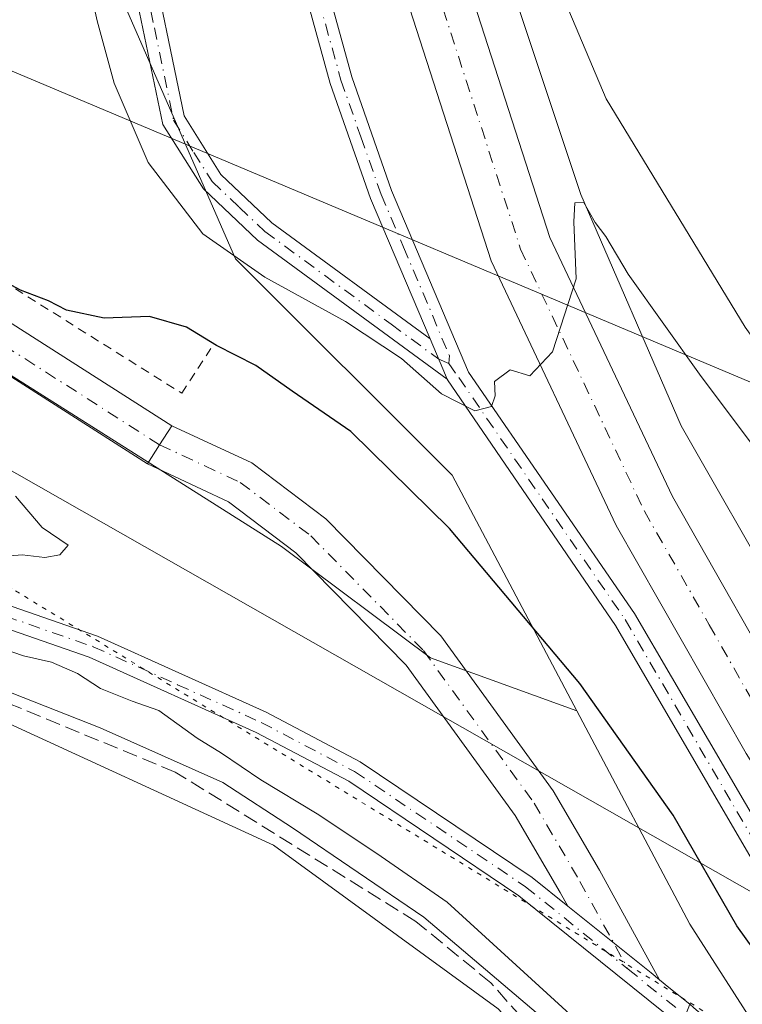
# Model space of a CAD drawing. Units: metres. Extents: x 587507 to 590996, y 4685046 to 4687385.
# Drawn here: x 589789 to 589869, y 4686138 to 4686247 of the extents above; entities that cross this region are included whole.
import ezdxf

# ---------------------------------------------------------------- set-up
doc = ezdxf.new("R2010")
doc.units = ezdxf.units.M
doc.header["$MEASUREMENT"] = 0
for name, pattern in [('DGN Style 2', [1.6480167562047852, 0.988810053722871, -0.6592067024819142]), ('DGN Style 3', [2.307223458686699, 1.648016756204785, -0.6592067024819142]), ('DGN Style 4', [2.6384748266838614, 1.318413404963828, -0.6592067024819142, 0.001648016756204785, -0.6592067024819142]), ('DGN Style 5', [1.1536117293433497, 0.4944050268614355, -0.6592067024819142])]:
    doc.linetypes.add(name, pattern=pattern)
for name, color, linetype, lineweight in [('Alambrada', 7, 'DGN Style 2', 0), ('Camino Cxs', 7, 'Continuous', 0), ('Camino eje', 30, 'DGN Style 4', 13), ('Carretera de calzada única Cxs', 7, 'Continuous', 13), ('Carretera de calzada única eje', 7, 'DGN Style 4', 0), ('Corriente artificial lineal', 4, 'DGN Style 3', 13), ('Cultivos herbáceos CxS', 92, 'Continuous', 0), ('Cultivos leñosos CxS', 92, 'Continuous', 0), ('Curva de nivel maestra', 30, 'Continuous', 30), ('Curva de nivel normal', 30, 'Continuous', 0), ('Núcleo urbano CxS', 7, 'Continuous', 0), ('Pastizal CxS', 92, 'Continuous', 0), ('Pista no pavimentada Cxs', 111, 'Continuous', 0), ('Pista no pavimentada eje', 91, 'DGN Style 4', 0), ('Pista pavimentada Cxs', 135, 'Continuous', 0), ('Pista pavimentada eje', 135, 'DGN Style 4', 0), ('Suelo desnudo CxS', 253, 'Continuous', 0), ('Tendido', 6, 'Continuous', 0), ('Vía pecuaria CxS', 92, 'Continuous', 13), ('Vía pecuaria eje', 92, 'DGN Style 5', 0)]:
    doc.layers.add(name, color=color, linetype=linetype, lineweight=lineweight)

# ---------------------------------------------------------------- blocks, each defined once
blk = doc.blocks.new('*U15')
at = {"layer": 'Cultivos herbáceos CxS', "color": 92, "linetype": 'Continuous', "lineweight": 0}
blk.add_polyline3d([(589651.9820999998, 4686244.534499999, 292.1024000000034), (589697.5877, 4686225.165899999, 293.5812000000006), (589717.4128999999, 4686209.486300001, 293.1489000000001), (589750.0380999995, 4686182.5001, 292.9033999999957), (589760.8579000002, 4686179.434699999, 293.243100000007), (589784.4319000002, 4686170.144099999, 293.0779999999941), (589816.9464999996, 4686155.2271, 292.8068999999959), (589841.8722999999, 4686137.0579, 292.8413), (589860.4685000004, 4686116.9189, 294.5228000000061), (589881.0279000001, 4686090.446699999, 293.3911999999983), (589896.2918999996, 4686087.424699999, 293.411500000002), (589911.3085000003, 4686082.765500001, 292.0249999999942), (589930.6205000002, 4686067.7371, 292.1128999999929), (589945.4232000001, 4686062.1647, 292.6543999999994), (589950.9675000003, 4686066.784700001, 295.8677000000025), (590026.1438999996, 4686023.538899999, 295.860400000005), (590025.1281000003, 4686022.309900001, 295.7280000000028), (590039.9722999996, 4686014.994899999, 295.7134999999981), (590102.3596999999, 4685977.2213, 295.479800000001)], dxfattribs=at)

msp = doc.modelspace()

# ---------------------------------------------------------------- linework, layer by layer
at = {"layer": 'Alambrada', "color": 7, "linetype": 'DGN Style 2', "lineweight": 0}
msp.add_polyline3d([(589771.4001000002, 4686313.090100001, 308.9513000000007), (589736.5201000003, 4686271.640100001, 303.1560999999929), (589735.5701000001, 4686269.5001, 302.9110999999975), (589734.8601000002, 4686267.270099999, 302.7118000000046), (589734.3901000004, 4686264.9801, 302.5926000000036), (589734.1700999998, 4686262.6501, 302.5197000000044), (589734.2100999998, 4686260.3101, 302.382700000002), (589734.4901000002, 4686257.9901, 302.2740000000049), (589735.0201000003, 4686255.710100001, 302.1156999999948), (589735.7901, 4686253.5001, 301.9866000000038), (589736.8000999996, 4686251.390100001, 301.8843000000052), (589738.0301000001, 4686249.4001, 301.773000000001), (589739.4600999998, 4686247.550100001, 301.6316999999981), (589806.7701000003, 4686205.3301, 299.7439000000013), (589810.0601000004, 4686210.380100001, 301.0960000000051)], dxfattribs=at)
at = {"layer": 'Camino Cxs', "color": 7, "linetype": 'Continuous', "lineweight": 0, "extrusion": (0.9268987038390796, 0.3744314905355966, 0.0256875790359066), "elevation": 2301389.713362444, "flags": 128}
msp.add_lwpolyline([(4124151.580732104, -58827.36322549515), (4124147.956697662, -58829.71440133685), (4124146.721706789, -58830.11863472591)], dxfattribs=at)
at = {"layer": 'Camino Cxs', "color": 7, "linetype": 'Continuous', "lineweight": 0}
msp.add_polyline3d([(589808.5401, 4686304.390100001, 309.9291999999987), (589803.9301000005, 4686298.090100001, 308.8016000000061), (589801.7801000001, 4686292.540100001, 309.9863000000041), (589801.0100999996, 4686283.2401, 309.2773000000016), (589802.9301000005, 4686255.9301, 307.116200000004), (589807.0401, 4686236.0801, 307.6416000000027), (589811.1201, 4686229.590100001, 306.2220999999991), (589816.7801000001, 4686224.2401, 306.4122999999963), (589834.3201000001, 4686211.360099999, 309.1787999999942), (589835.7335000001, 4686208.022500001, 306.8283999999985), (589836.2056999998, 4686206.881300001, 306.4242999999988), (589815.1801000005, 4686222.3201, 306.0399000000034), (589809.1700999998, 4686227.9901, 306.1016999999993), (589804.6901000004, 4686235.130100001, 306.8821000000025), (589800.4401000004, 4686255.5801, 306.8831000000064), (589798.5000999998, 4686283.2601, 308.5184000000008), (589799.3201000001, 4686293.110099999, 308.8237999999984), (589801.7100999998, 4686299.300100001, 308.7142000000022), (589807.8104999998, 4686307.6205, 309.6784999999945), (589808.2166999998, 4686306.139699999, 309.8193000000028)], close=True, dxfattribs=at)
for points in [[(589808.5401, 4686304.390100001, 309.9291999999987), (589803.9301000005, 4686298.090100001, 308.8016000000061), (589801.7801000001, 4686292.540100001, 309.9863000000041), (589801.0100999996, 4686283.2401, 309.2773000000016), (589802.9301000005, 4686255.9301, 307.116200000004), (589807.0401, 4686236.0801, 307.6416000000027), (589811.1201, 4686229.590100001, 306.2220999999991), (589816.7801000001, 4686224.2401, 306.4122999999963), (589834.3201000001, 4686211.360099999, 309.1787999999942)], [(589836.2056999998, 4686206.881300001, 306.4242999999988), (589815.1801000005, 4686222.3201, 306.0399000000034), (589809.1700999998, 4686227.9901, 306.1016999999993), (589804.6901000004, 4686235.130100001, 306.8821000000025), (589800.4401000004, 4686255.5801, 306.8831000000064), (589798.5000999998, 4686283.2601, 308.5184000000008), (589799.3201000001, 4686293.110099999, 308.8237999999984), (589801.7100999998, 4686299.300100001, 308.7142000000022), (589803.4160000002, 4686301.626800001, 308.9765999999945)]]:
    msp.add_polyline3d(points, dxfattribs=at)
at = {"layer": 'Camino eje', "color": 30, "linetype": 'DGN Style 4', "lineweight": 13}
msp.add_polyline3d([(589809.3444999997, 4686307.7161, 310.4747000000062), (589808.2166999998, 4686306.139699999, 309.8193000000028), (589807.7089000001, 4686305.367500001, 309.522299999997), (589804.5488999998, 4686301.057499999, 309.0114999999932), (589802.8201000001, 4686298.6951, 308.7747999999993), (589801.7451, 4686295.920100001, 309.0362000000023), (589800.5500999996, 4686292.825099999, 309.3819999999978), (589800.1401000004, 4686287.9001, 310.5923999999941), (589799.7550999997, 4686283.2501, 308.8996000000043), (589800.7251000004, 4686269.4101, 307.8221999999951), (589801.6851000004, 4686255.755100001, 306.9412000000011), (589803.7401000002, 4686245.8301, 307.9079000000056), (589805.8651000002, 4686235.6051, 307.2284000000073), (589808.1051000003, 4686232.0351, 306.2839999999997), (589810.1451000003, 4686228.790100001, 306.1506999999983), (589813.1501000002, 4686225.9551, 306.0752000000066), (589815.9801000003, 4686223.280099999, 306.2201999999961), (589822.6152999997, 4686218.4045, 306.1796000000031), (589830.0125000002, 4686212.9725, 309.4342999999935), (589835.2751000002, 4686209.1051, 307.426999999996), (589836.3800999997, 4686208.630100001, 307.248900000006)], dxfattribs=at)
at = {"layer": 'Carretera de calzada única Cxs', "color": 7, "linetype": 'Continuous', "lineweight": 13, "extrusion": (0.01351162774593107, -0.008626077136702123, 0.9998715050989738), "elevation": -32155.03817154278, "flags": 128}
msp.add_lwpolyline([(589673.8270927, 4686145.903903517), (589747.7729451889, 4686098.701547339)], dxfattribs=at)
at = {"layer": 'Carretera de calzada única Cxs', "color": 7, "linetype": 'Continuous', "lineweight": 13, "extrusion": (-0.8443453318513428, 0.5255287514718868, 0.1044054211104272), "elevation": 1964765.333277105, "flags": 128}
msp.add_lwpolyline([(-4290173.986009677, -205958.8088825923), (-4290176.485429788, -205958.722410004), (-4290178.985237448, -205958.4487142072)], dxfattribs=at)
at = {"layer": 'Carretera de calzada única Cxs', "color": 7, "linetype": 'Continuous', "lineweight": 13}
for points in [[(589921.0050999997, 4686102.620100001, 298.9174000000057), (589912.9901000002, 4686109.790100001, 299.2835999999952), (589899.9901000002, 4686123.200099999, 300.0261000000028), (589879.9501, 4686148.550100001, 301.5540000000037), (589869.3701, 4686165.390100001, 302.5608999999968), (589854.9700999996, 4686190.6501, 304.4737000000023), (589841.0900999998, 4686220.030099999, 306.3515000000043), (589829.0401, 4686257.390100001, 308.8365000000049), (589825.3400999998, 4686272.8301, 308.6198000000004), (589821.2701000003, 4686296.3101, 309.4067000000068), (589818.7600999996, 4686322.4301, 309.9470000000001), (589818.1501000002, 4686345.050100001, 310.6505999999936), (589819.7200999996, 4686372.960100001, 311.5337), (589823.0701000001, 4686407.340100001, 312.2119999999995), (589827.7200999996, 4686458.2601, 312.9704999999958), (589829.2600999996, 4686491.920100001, 313.2700000000041), (589829.1601, 4686501.7401, 313.3252999999968), (589827.3101000004, 4686525.5101, 313.4171000000061), (589823.3000999996, 4686552.940099999, 313.5142000000051), (589821.6209000006, 4686560.146500001, 313.4657000000007)], [(590092.5301000001, 4685988.470100001, 295.7658999999985), (589968.0800999999, 4686064.530099999, 297.2626000000019), (589940.0800999999, 4686085.5601, 298.0849000000017), (589924.1754000001, 4686099.7904, 298.7911000000022), (589922.6043999996, 4686101.196699999, 298.8571999999986), (589921.0050999997, 4686102.620100001, 298.9174000000057), (589912.9901000002, 4686109.790100001, 299.2835999999952), (589899.9901000002, 4686123.200099999, 300.0261000000028), (589879.9501, 4686148.550100001, 301.5540000000037), (589869.3701, 4686165.390100001, 302.5608999999968), (589854.9700999996, 4686190.6501, 304.4737000000023), (589841.0900999998, 4686220.030099999, 306.3515000000043), (589829.0401, 4686257.390100001, 308.8365000000049), (589825.3400999998, 4686272.8301, 308.6198000000004), (589821.2701000003, 4686296.3101, 309.4067000000068), (589818.7600999996, 4686322.4301, 309.9470000000001), (589818.1501000002, 4686345.050100001, 310.6505999999936), (589819.7200999996, 4686372.960100001, 311.5337), (589823.0701000001, 4686407.340100001, 312.2119999999995), (589827.7200999996, 4686458.2601, 312.9704999999958)], [(589834.7100999998, 4686457.780099999, 313.1753999999929), (589830.0401, 4686406.690099999, 312.2657999999938), (589829.6725000005, 4686402.890100001, 312.2127999999939), (589829.5343000004, 4686401.511499999, 312.1983999999939), (589829.4124999996, 4686400.2501, 312.1848999999929), (589826.7001, 4686372.420100001, 311.3411000000052), (589825.1601, 4686344.950099999, 310.7945999999938), (589825.7500999998, 4686322.860099999, 309.8892000000051), (589828.2100999998, 4686297.2401, 308.9695000000065), (589832.2001, 4686274.2501, 307.8251000000019), (589835.7801000001, 4686259.280099999, 307.2868000000017), (589847.6101000002, 4686222.610099999, 305.3399000000064), (589861.1901000004, 4686193.880100001, 304.7351999999955), (589875.3701, 4686168.9801, 302.0283000000054), (589885.6700999998, 4686152.600099999, 301.0748000000021), (589905.2600999996, 4686127.8201, 299.5703999999969), (589917.8400999998, 4686114.850099999, 298.8671000000031), (589944.5201000003, 4686090.9801, 298.0519000000059), (589972.0100999996, 4686070.3301, 296.8144999999931), (590096.1501000002, 4685994.460100001, 295.8064000000013)], [(589829.4124999996, 4686400.2501, 312.1848999999929), (589826.7001, 4686372.420100001, 311.3411000000052), (589825.1601, 4686344.950099999, 310.7945999999938), (589825.7500999998, 4686322.860099999, 309.8892000000051), (589828.2100999998, 4686297.2401, 308.9695000000065), (589832.2001, 4686274.2501, 307.8251000000019), (589835.7801000001, 4686259.280099999, 307.2868000000017), (589847.6101000002, 4686222.610099999, 305.3399000000064), (589861.1901000004, 4686193.880100001, 304.7351999999955), (589875.3701, 4686168.9801, 302.0283000000054), (589885.6700999998, 4686152.600099999, 301.0748000000021), (589905.2600999996, 4686127.8201, 299.5703999999969), (589917.8400999998, 4686114.850099999, 298.8671000000031), (589944.5201000003, 4686090.9801, 298.0519000000059), (589972.0100999996, 4686070.3301, 296.8144999999931), (590096.1501000002, 4685994.460100001, 295.8064000000013), (590196.0201000003, 4685934.870100001, 295.4048999999941), (590228.8901000004, 4685914.380100001, 295.661300000007), (590261.0100999996, 4685893.600099999, 295.9492999999929), (590283.2901, 4685877.590100001, 296.0578999999998), (590325.4901000002, 4685844.280099999, 296.2606999999989), (590339.4600999998, 4685831.6501, 296.5163999999932)], [(589802.9886999996, 4686197.501300001, 298.9450999999972), (589728.0208999999, 4686245.361500001, 300.293399999995), (589694.4561000001, 4686267.7379, 300.6527999999962), (589690.8042000001, 4686269.646299999, 300.6977999999945)]]:
    msp.add_polyline3d(points, dxfattribs=at)
msp.add_polyline3d([(589696.0175000001, 4686272.5635, 300.5875999999989), (589701.6747000003, 4686268.934699999, 300.5837000000029), (589720.9018999999, 4686256.116699999, 300.8589999999967), (589731.7287, 4686248.926300001, 300.709600000002), (589805.6623000001, 4686201.7257, 299.3032999999996), (589804.3170999996, 4686199.6185, 299.0310999999929), (589802.9886999996, 4686197.501300001, 298.9450999999972), (589728.0208999999, 4686245.361500001, 300.293399999995), (589694.4561000001, 4686267.7379, 300.6527999999962), (589690.8041000003, 4686269.646299999, 300.6977999999945), (589694.0913000006, 4686273.569900001, 300.651199999993)], close=True, dxfattribs=at)
at = {"layer": 'Carretera de calzada única eje', "color": 7, "linetype": 'DGN Style 4', "lineweight": 0, "extrusion": (0.01338599442442516, -0.00854586185647221, 0.999873883746545), "elevation": -31853.50388403329, "flags": 128}
msp.add_lwpolyline([(589672.5235122577, 4686146.361526732), (589747.465900002, 4686098.522979834)], dxfattribs=at)
at = {"layer": 'Carretera de calzada única eje', "color": 7, "linetype": 'DGN Style 4', "lineweight": 0}
msp.add_polyline3d([(589832.4101, 4686258.3301, 307.2451000000001), (589838.3201000001, 4686240.0001, 306.3879000000015), (589844.3501000004, 4686221.3201, 305.5293999999994), (589858.0800999999, 4686192.2601, 305.034799999994), (589865.2801000001, 4686179.640100001, 303.1159999999945), (589872.3701, 4686167.1801, 302.3747000000003), (589877.5201000003, 4686158.9901, 301.8698000000004), (589882.8101000004, 4686150.5701, 301.3744000000006), (589902.6300999997, 4686125.5101, 299.8858999999939), (589909.1300999997, 4686118.800100001, 299.465200000006), (589915.4101, 4686112.3201, 299.1407000000036), (589919.4200999998, 4686108.7301, 298.9324000000051), (589921.0000999998, 4686107.3201, 298.8650000000052), (589928.7333000004, 4686100.404100001, 298.5053000000044)], dxfattribs=at)
at = {"layer": 'Corriente artificial lineal', "color": 4, "linetype": 'DGN Style 3', "lineweight": 13}
msp.add_polyline3d([(589845.9382999997, 4686134.456700001, 293.5571000000054), (589841.0500999996, 4686139.960100001, 293.7734000000055), (589832.7301000003, 4686146.770099999, 293.9361999999965), (589806.0601000004, 4686163.3301, 293.7400999999954), (589745.2701000003, 4686188.360099999, 293.7400000000052), (589735.3300999999, 4686194.8101, 293.5212999999931), (589703.5899999999, 4686220.690199999, 293.4216000000015)], dxfattribs=at)
at = {"layer": 'Cultivos herbáceos CxS', "color": 92, "linetype": 'Continuous', "lineweight": 0}
msp.add_polyline3d([(589416.5768999998, 4686431.267700001, 293.739499999996), (589437.5472999997, 4686405.4835, 293.0408000000025), (589456.2550999997, 4686373.275699999, 292.8243999999977), (589475.4918999998, 4686352.5075, 292.5881999999983), (589499.8185000002, 4686330.520500001, 292.6046000000061), (589528.5981999999, 4686305.724300001, 292.085699999996), (589573.6595000001, 4686278.8861, 291.8356000000058), (589629.4510000005, 4686258.489499999, 292.267200000002), (589651.9820999998, 4686244.534499999, 292.1024000000034), (589697.5877, 4686225.165899999, 293.5812000000006), (589717.4128999999, 4686209.486300001, 293.1489000000001), (589750.0380999995, 4686182.5001, 292.9033999999957), (589760.8579000002, 4686179.434699999, 293.243100000007), (589784.4319000002, 4686170.144099999, 293.0779999999941), (589816.9464999996, 4686155.2271, 292.8068999999959), (589841.8722999999, 4686137.0579, 292.8413), (589860.4685000004, 4686116.9189, 294.5228000000061), (589881.0279000001, 4686090.446699999, 293.3911999999983), (589896.2918999996, 4686087.424699999, 293.411500000002), (589911.3085000003, 4686082.765500001, 292.0249999999942), (589930.6205000002, 4686067.7371, 292.1128999999929), (589945.4232000001, 4686062.1647, 292.6543999999994), (589950.9675000003, 4686066.784700001, 295.8677000000025)], dxfattribs=at)
at = {"layer": 'Cultivos leñosos CxS', "color": 92, "linetype": 'Continuous', "lineweight": 0}
for points in [[(589822.5909000002, 4686453.9793, 314.031799999997), (589820.6974999999, 4686428.704299999, 313.3227000000043), (589817.5043000003, 4686399.0485, 312.0966000000044), (589814.1363000004, 4686383.503699999, 313.164499999999), (589813.5510999998, 4686372.2511, 312.5264000000025), (589808.7493000003, 4686332.229499999, 310.4361999999965), (589798.7493000003, 4686288.2313, 307.6768000000012), (589798.7489, 4686252.2325, 306.2235999999975), (589812.7481000006, 4686220.233700001, 305.3502000000008), (589836.7468999998, 4686196.234300001, 302.9168999999966), (589850.5800999999, 4686170.124299999, 299.5231000000058)], [(589798.7489, 4686252.2325, 306.2235999999975), (589812.7481000006, 4686220.233700001, 305.3502000000008), (589836.7468999998, 4686196.234300001, 302.9168999999966), (589850.5800999999, 4686170.124299999, 299.5231000000058), (589834.3519000001, 4686175.976100001, 297.7829000000056), (589817.8459000001, 4686188.355900001, 298.3191999999981), (589778.6442999998, 4686213.1151, 299.3806999999942), (589729.5560999997, 4686245.4353, 300.3748000000051), (589690.8041000003, 4686269.646299999, 300.5020999999979)], [(589690.8041000003, 4686269.646299999, 300.5020999999979), (589729.5560999997, 4686245.4353, 300.3748000000051), (589778.6442999998, 4686213.1151, 299.3806999999942), (589817.8459000001, 4686188.355900001, 298.3191999999981), (589834.3519000001, 4686175.976100001, 297.7829000000056), (589850.5800999999, 4686170.124299999, 299.5231000000058)]]:
    msp.add_polyline3d(points, dxfattribs=at)
at = {"layer": 'Curva de nivel maestra', "color": 30, "linetype": 'Continuous', "lineweight": 30, "elevation": 300, "flags": 128}
msp.add_lwpolyline([(589878.8099999996, 4686133.4001), (589873.6100000005, 4686138.920100001), (589868.3399999999, 4686146.290100001), (589861.2599999999, 4686158.540100001), (589850.9400000004, 4686173.1601), (589836.4600000001, 4686190.350099999), (589825.5300000003, 4686201.100099999), (589819.0099999999, 4686205.5701), (589815, 4686208.420100001), (589810.6299999999, 4686210.620100001), (589807.29, 4686212.6501), (589803.1799999997, 4686213.8301), (589798.1799999997, 4686213.670100001), (589793.9800000004, 4686214.530099999), (589792, 4686215.5601), (589788.8799999999, 4686216.770099999), (589784.5300000003, 4686219.0801)], dxfattribs=at)
at = {"layer": 'Curva de nivel normal', "color": 30, "linetype": 'Continuous', "lineweight": 0, "flags": 128}
for points, elevation in [([(589791.5999999996, 4686272.5801), (589797.3799999999, 4686246.620100001), (589799.2699999996, 4686239.710100001), (589803.04, 4686230.9301), (589809.1200000001, 4686223.020099999), (589815.9699999997, 4686218.200099999), (589824.9299999997, 4686213.280099999), (589831.1299999999, 4686209.1801), (589835.5700000003, 4686205.2501), (589839.2699999996, 4686203.370100001), (589841.1399999997, 4686203.870100001), (589841.5499999998, 4686205.050100001), (589841.4699999997, 4686206.6501), (589843.1799999997, 4686207.920100001), (589845.3799999999, 4686207.2601), (589847.8899999997, 4686209.920100001), (589850.5199999996, 4686218.030099999), (589850.2599999999, 4686224.340100001), (589850.3700000001, 4686226.450099999), (589851.3799999999, 4686226.4801), (589852.6299999999, 4686224.280099999), (589853.8200000003, 4686222.720100001), (589856.2999999998, 4686218.540100001), (589864.2000000002, 4686207.4301), (589872.4699999997, 4686196.380100001)], 305), ([(589846.25, 4686255.9301), (589853.8499999996, 4686237.9901), (589869.2599999999, 4686212.6501), (589877.4299999997, 4686201.290100001), (589878.9199999999, 4686196.6801), (589877.5300000003, 4686192.920100001), (589878.0899999999, 4686189.4901), (589882.4100000003, 4686183.1601), (589886.3899999997, 4686178.7601), (589888.1699999999, 4686177.090100001), (589889.5599999996, 4686173.4801), (589893.1500000004, 4686167.7301), (589896.2000000002, 4686162.450099999), (589903.0800000001, 4686153.3301), (589906.7400000002, 4686150.140100001), (589909.7800000003, 4686149.7501), (589914.1600000003, 4686150.800100001), (589917.5499999998, 4686152.8201), (589921.6799999997, 4686154.630100001), (589928.2199999997, 4686156.8201), (589937.5199999996, 4686160.940099999), (589943.5700000003, 4686163.140100001), (589949.4699999997, 4686167.9101), (589955, 4686170.2501)], 310), ([(589788.3499999996, 4686193.9301), (589791.29, 4686190.460100001), (589794.1600000003, 4686188.4901), (589793.2599999999, 4686187.4001), (589791.5999999996, 4686187.120100001), (589789.0899999999, 4686187.420100001), (589785.3700000001, 4686187.120100001)], 295), ([(589777.3700000001, 4686180.290100001), (589789.2199999997, 4686176.200099999), (589792.3399999999, 4686175.520099999), (589795.2199999997, 4686174.2601), (589797.7599999999, 4686172.590100001), (589801.29, 4686171.1801), (589804.2400000002, 4686170.140100001), (589808.5, 4686167.0701), (589811.2000000002, 4686165.440099999), (589815.5499999998, 4686162.460100001), (589821.7800000003, 4686158.690099999), (589828.4100000003, 4686154.3101), (589836.2199999997, 4686148.9001), (589849.7999999998, 4686136.470100001)], 295)]:
    msp.add_lwpolyline(points, dxfattribs=dict(at, elevation=elevation))
at = {"layer": 'Núcleo urbano CxS', "color": 7, "linetype": 'Continuous', "lineweight": 0}
for points in [[(590102.3596999999, 4685977.2213, 295.479800000001), (590039.9722999996, 4686014.994899999, 295.7134999999981), (590025.1281000003, 4686022.309900001, 295.7280000000028), (590026.1438999996, 4686023.538899999, 295.860400000005), (589950.9675000003, 4686066.784700001, 295.8677000000025), (589929.7197000004, 4686088.938300001, 298.1543999999994), (589909.1979, 4686104.8665, 299.2828000000009), (589886.2880999995, 4686110.3237, 298.5782000000036), (589863.1185, 4686146.457699999, 298.3337999999931), (589850.5800999999, 4686170.124299999, 299.5231000000058), (589836.7468999998, 4686196.234300001, 302.9168999999966), (589812.7481000006, 4686220.233700001, 305.3502000000008), (589798.7489, 4686252.2325, 306.2235999999975), (589798.7493000003, 4686288.2313, 307.6768000000012), (589808.7493000003, 4686332.229499999, 310.4361999999965), (589813.5510999998, 4686372.2511, 312.5264000000025), (589814.1363000004, 4686383.503699999, 313.164499999999), (589817.5043000003, 4686399.0485, 312.0966000000044), (589820.6974999999, 4686428.704299999, 313.3227000000043), (589822.5909000002, 4686453.9793, 314.031799999997)], [(589822.5909000002, 4686453.9793, 314.031799999997), (589820.6974999999, 4686428.704299999, 313.3227000000043), (589817.5043000003, 4686399.0485, 312.0966000000044), (589814.1363000004, 4686383.503699999, 313.164499999999), (589813.5510999998, 4686372.2511, 312.5264000000025), (589808.7493000003, 4686332.229499999, 310.4361999999965), (589798.7493000003, 4686288.2313, 307.6768000000012), (589798.7489, 4686252.2325, 306.2235999999975), (589812.7481000006, 4686220.233700001, 305.3502000000008), (589836.7468999998, 4686196.234300001, 302.9168999999966), (589850.5800999999, 4686170.124299999, 299.5231000000058)], [(589835.5308999997, 4686282.602499999, 309.5197999999946), (589840.4883000003, 4686259.015699999, 308.2241999999969), (589851.0318999998, 4686227.3643, 306.2890999999945), (589862.1671000002, 4686201.709899999, 303.8133999999991), (589873.3465, 4686182.1347, 302.9703000000009), (589886.4448999995, 4686160.313300001, 301.3273000000045), (589901.9813000001, 4686139.4869, 299.9817999999942), (589913.2660999997, 4686125.7643, 298.9149000000034), (589940.0085000005, 4686101.193700001, 298.0135000000009), (589961.9672999998, 4686083.309900001, 297.2599000000046), (589977.4018999999, 4686071.587300001, 296.7771999999969), (590026.2966999998, 4686042.250700001, 296.6867999999959), (590026.3857000005, 4686042.196699999, 296.6913999999961), (590054.4256999996, 4686024.8727, 298.0396000000038), (590072.4055000005, 4686016.987299999, 297.8929999999964), (590131.4993000003, 4685980.024499999, 296.1272999999928), (590171.2873000001, 4685956.868100001, 295.0050999999949), (590220.4781, 4685927.9235, 293.8825999999972), (590261.2802999998, 4685898.9669, 296.6101999999955), (590291.1561000004, 4685878.271700001, 296.4842999999965), (590337.1185, 4685840.906300001, 295.985400000005)], [(589840.4883000003, 4686259.015699999, 308.2241999999969), (589851.0318999998, 4686227.3643, 306.2890999999945), (589862.1671000002, 4686201.709899999, 303.8133999999991), (589873.3465, 4686182.1347, 302.9703000000009), (589886.4448999995, 4686160.313300001, 301.3273000000045), (589901.9813000001, 4686139.4869, 299.9817999999942), (589913.2660999997, 4686125.7643, 298.9149000000034), (589940.0085000005, 4686101.193700001, 298.0135000000009), (589961.9672999998, 4686083.309900001, 297.2599000000046), (589977.4018999999, 4686071.587300001, 296.7771999999969), (590026.2966999998, 4686042.250700001, 296.6867999999959), (590026.3857000005, 4686042.196699999, 296.6913999999961), (590054.4256999996, 4686024.8727, 298.0396000000038), (590072.4055000005, 4686016.987299999, 297.8929999999964), (590131.4993000003, 4685980.024499999, 296.1272999999928)], [(589850.5800999999, 4686170.124299999, 299.5231000000058), (589863.1185, 4686146.457699999, 298.3337999999931), (589886.2880999995, 4686110.3237, 298.5782000000036), (589909.1979, 4686104.8665, 299.2828000000009), (589929.7197000004, 4686088.938300001, 298.1543999999994), (589950.9675000003, 4686066.784700001, 295.8677000000025)]]:
    msp.add_polyline3d(points, dxfattribs=at)
at = {"layer": 'Pastizal CxS', "color": 92, "linetype": 'Continuous', "lineweight": 0}
for points in [[(589416.5768999998, 4686431.267700001, 293.739499999996), (589437.5472999997, 4686405.4835, 293.0408000000025), (589456.2550999997, 4686373.275699999, 292.8243999999977), (589475.4918999998, 4686352.5075, 292.5881999999983), (589499.8185000002, 4686330.520500001, 292.6046000000061), (589528.5981999999, 4686305.724300001, 292.085699999996), (589573.6595000001, 4686278.8861, 291.8356000000058), (589629.4510000005, 4686258.489499999, 292.267200000002), (589651.9820999998, 4686244.534499999, 292.1024000000034), (589697.5877, 4686225.165899999, 293.5812000000006), (589717.4128999999, 4686209.486300001, 293.1489000000001), (589750.0380999995, 4686182.5001, 292.9033999999957), (589760.8579000002, 4686179.434699999, 293.243100000007), (589784.4319000002, 4686170.144099999, 293.0779999999941), (589816.9464999996, 4686155.2271, 292.8068999999959), (589841.8722999999, 4686137.0579, 292.8413), (589860.4685000004, 4686116.9189, 294.5228000000061), (589881.0279000001, 4686090.446699999, 293.3911999999983), (589896.2918999996, 4686087.424699999, 293.411500000002), (589911.3085000003, 4686082.765500001, 292.0249999999942), (589930.6205000002, 4686067.7371, 292.1128999999929), (589945.4232000001, 4686062.1647, 292.6543999999994), (589950.9675000003, 4686066.784700001, 295.8677000000025)], [(589690.8041000003, 4686269.646299999, 300.5020999999979), (589729.5560999997, 4686245.4353, 300.3748000000051), (589778.6442999998, 4686213.1151, 299.3806999999942), (589817.8459000001, 4686188.355900001, 298.3191999999981), (589834.3519000001, 4686175.976100001, 297.7829000000056), (589850.5800999999, 4686170.124299999, 299.5231000000058)], [(589778.6442999998, 4686213.1151, 299.3806999999942), (589817.8459000001, 4686188.355900001, 298.3191999999981), (589834.3519000001, 4686175.976100001, 297.7829000000056), (589850.5800999999, 4686170.124299999, 299.5231000000058), (589863.1185, 4686146.457699999, 298.3337999999931), (589886.2880999995, 4686110.3237, 298.5782000000036), (589909.1979, 4686104.8665, 299.2828000000009), (589929.7197000004, 4686088.938300001, 298.1543999999994), (589950.9675000003, 4686066.784700001, 295.8677000000025), (589945.4232000001, 4686062.1647, 292.6543999999994), (589930.6205000002, 4686067.7371, 292.1128999999929), (589911.3085000003, 4686082.765500001, 292.0249999999942), (589896.2918999996, 4686087.424699999, 293.411500000002), (589881.0279000001, 4686090.446699999, 293.3911999999983), (589860.4685000004, 4686116.9189, 294.5228000000061), (589841.8722999999, 4686137.0579, 292.8413), (589816.9464999996, 4686155.2271, 292.8068999999959), (589784.4319000002, 4686170.144099999, 293.0779999999941)], [(589850.5800999999, 4686170.124299999, 299.5231000000058), (589863.1185, 4686146.457699999, 298.3337999999931), (589886.2880999995, 4686110.3237, 298.5782000000036), (589909.1979, 4686104.8665, 299.2828000000009), (589929.7197000004, 4686088.938300001, 298.1543999999994), (589950.9675000003, 4686066.784700001, 295.8677000000025)]]:
    msp.add_polyline3d(points, dxfattribs=at)
at = {"layer": 'Pista no pavimentada Cxs', "color": 111, "linetype": 'Continuous', "lineweight": 0, "extrusion": (-0.8443453318513428, 0.5255287514718868, 0.1044054211104272), "elevation": 1964765.333277105, "flags": 128}
msp.add_lwpolyline([(-4290173.986009677, -205958.8088825923), (-4290176.485429788, -205958.722410004), (-4290178.985237448, -205958.4487142072)], dxfattribs=at)
at = {"layer": 'Pista no pavimentada Cxs', "color": 111, "linetype": 'Continuous', "lineweight": 0, "extrusion": (0.5117907169824377, 0.6637951787587143, 0.5453863059037042), "elevation": 3412684.170348841, "flags": 128}
msp.add_lwpolyline([(2394193.970241663, -2220195.350044276), (2394195.18650692, -2220195.432365023), (2394207.019214227, -2220195.804240051)], dxfattribs=at)
msp.add_lwpolyline([(2394193.970241663, -2220195.350044276), (2394195.18650692, -2220195.432365023), (2394207.019214227, -2220195.804240051)], dxfattribs=at)
at = {"layer": 'Pista no pavimentada Cxs', "color": 111, "linetype": 'Continuous', "lineweight": 0, "extrusion": (0.4834298174140134, 0.6018903240194505, 0.6356285467840591), "elevation": 3105887.20227571, "flags": 128}
msp.add_lwpolyline([(2474613.096175338, -2556873.113204247), (2474611.777084549, -2556873.076934584), (2474608.803700724, -2556873.07563924)], dxfattribs=at)
at = {"layer": 'Pista no pavimentada Cxs', "color": 111, "linetype": 'Continuous', "lineweight": 0, "extrusion": (-0.01593475689214624, -0.04115710484844174, 0.9990256134070251), "elevation": -201970.2483430585, "flags": 128}
msp.add_lwpolyline([(-1141868.553850251, 4578555.251829359), (-1141868.553850251, 4578552.616682126)], dxfattribs=at)
at = {"layer": 'Pista no pavimentada Cxs', "color": 111, "linetype": 'Continuous', "lineweight": 0}
for points in [[(589463.5401, 4686386.200099999, 294.7027999999991), (589474.9501, 4686367.340100001, 295.3742999999959), (589484.4901000002, 4686356.720100001, 295.6940000000032), (589497.2893000003, 4686346.192100001, 295.1264999999985), (589498.4851000002, 4686345.0701, 294.982600000003), (589499.7006999999, 4686343.996300001, 294.7744999999995), (589515.0801999997, 4686332.370100001, 293.6144000000059), (589552.0301000001, 4686309.640100001, 293.5486999999994), (589582.0000999998, 4686294.370100001, 293.4888000000064), (589596.5301000001, 4686288.3301, 293.6257000000041), (589612.2600999996, 4686283.120100001, 293.8687999999966), (589623.5701000001, 4686278.0001, 294.0708000000013), (589656.0800999999, 4686259.8101, 294.0731999999989), (589700.4101, 4686233.5601, 294.727899999998), (589713.7901, 4686224.470100001, 294.2353000000003), (589737.7602000004, 4686203.1801, 294.7378999999929), (589743.4001000002, 4686199.530099999, 294.8102000000072), (589762.4301000005, 4686190.5601, 295.1910999999964), (589797.4200999998, 4686178.390100001, 295.7348999999958), (589816.1300999997, 4686169.960100001, 296.0602000000072), (589826.5701000001, 4686164.470100001, 296.2902999999933), (589845.6501000002, 4686151.620100001, 296.7229999999981), (589849.5932999998, 4686148.447899999, 296.8123999999953)], [(589860.3706999999, 4686136.573899999, 297.0662000000011), (589844.1601, 4686149.610099999, 296.7602000000043), (589825.2901, 4686162.3201, 296.1402999999991), (589815.0401, 4686167.710100001, 295.885500000004), (589796.5001999997, 4686176.0701, 295.5534000000043), (589761.4802000001, 4686188.2401, 295.1419000000024), (589742.1801000005, 4686197.340100001, 294.8470999999991), (589736.2401000002, 4686201.190099999, 294.6821000000054), (589712.2500999998, 4686222.4901, 294.1852000000072), (589707.9301000005, 4686225.420100001, 294.1024000000034)], [(589805.6623000001, 4686201.7257, 299.3032999999996), (589814.5528999995, 4686197.5965, 299.3991999999998), (589822.7412999999, 4686191.399900001, 298.608699999997), (589835.4890999999, 4686178.435900001, 298.3099999999977), (589847.9477000004, 4686161.251700001, 297.2927000000054), (589853.1069, 4686152.437899999, 297.3598999999958), (589859.7761000004, 4686140.2841, 297.1931000000041)], [(589849.5932999998, 4686148.447899999, 296.8123999999953), (589848.7569000004, 4686149.971899999, 296.8185999999987), (589843.7560999999, 4686158.514900001, 296.9158000000025), (589831.6611000003, 4686175.1975, 297.6848999999929), (589819.4325000001, 4686187.633500001, 298.2406000000047), (589811.9574999996, 4686193.290300001, 298.4575000000041), (589802.9886999996, 4686197.501300001, 298.9450999999972)], [(589762.4301000005, 4686190.5601, 295.1910999999964), (589797.4200999998, 4686178.390100001, 295.7348999999958), (589816.1300999997, 4686169.960100001, 296.0602000000072), (589826.5701000001, 4686164.470100001, 296.2902999999933), (589845.6501000002, 4686151.620100001, 296.7229999999981), (589849.5932999998, 4686148.447899999, 296.8123999999953), (589858.8403000003, 4686141.0623, 297.124100000001), (589859.7762000002, 4686140.2841, 297.1931000000041), (589860.7901, 4686139.440099999, 297.2210999999952), (589863.1078000005, 4686137.577500001, 297.2220999999991), (589862.1573000001, 4686135.122500001, 297.1058000000049), (589860.3706999999, 4686136.573899999, 297.0662000000011), (589844.1601, 4686149.610099999, 296.7602000000043), (589825.2901, 4686162.3201, 296.1402999999991), (589815.0401, 4686167.710100001, 295.885500000004), (589796.5001999997, 4686176.0701, 295.5534000000043), (589761.4802000001, 4686188.2401, 295.1419000000024)]]:
    msp.add_polyline3d(points, dxfattribs=at)
msp.add_polyline3d([(589859.7762000002, 4686140.2841, 297.1931000000041), (589858.8403000003, 4686141.0623, 297.124100000001), (589849.5932999998, 4686148.447899999, 296.8123999999953), (589848.7569000004, 4686149.971899999, 296.8185999999987), (589843.7560999999, 4686158.514900001, 296.9158000000025), (589831.6611000003, 4686175.1975, 297.6848999999929), (589819.4325000001, 4686187.633500001, 298.2406000000047), (589811.9574999996, 4686193.290300001, 298.4575000000041), (589802.9886999996, 4686197.501300001, 298.9450999999972), (589804.3170999996, 4686199.6185, 299.0310999999929), (589805.6623000001, 4686201.7257, 299.3032999999996), (589814.5528999995, 4686197.5965, 299.3991999999998), (589822.7412999999, 4686191.399900001, 298.608699999997), (589835.4890999999, 4686178.435900001, 298.3099999999977), (589847.9477000004, 4686161.251700001, 297.2927000000054), (589853.1069, 4686152.437899999, 297.3598999999958)], close=True, dxfattribs=at)
at = {"layer": 'Pista no pavimentada eje', "color": 91, "linetype": 'DGN Style 4', "lineweight": 0, "extrusion": (-0.01703215050353661, 0.01369497548648489, 0.999761148222739), "elevation": 54426.92827157244, "flags": 128}
msp.add_lwpolyline([(-4021625.708869676, -2476169.773457891), (-4021625.708869676, -2476162.740782604)], dxfattribs=at)
at = {"layer": 'Pista no pavimentada eje', "color": 91, "linetype": 'DGN Style 4', "lineweight": 0}
for points in [[(589708.0362999998, 4686226.864900001, 294.1018999999943), (589710.8601000002, 4686224.9451, 294.1588999999949), (589713.0201000003, 4686223.4801, 294.1996000000072), (589725.0050999997, 4686212.835100001, 294.3825999999972), (589737.0000999998, 4686202.1851, 294.7035999999935), (589739.9700999996, 4686200.2601, 294.7948999999935), (589742.7901, 4686198.4351, 294.8323999999994), (589761.9550999999, 4686189.4001, 295.1649999999936), (589779.4650999998, 4686183.315099999, 295.317200000005), (589796.9600999998, 4686177.2301, 295.633600000001), (589806.3151000004, 4686173.015100001, 295.7599999999948), (589815.5850999998, 4686168.835100001, 295.9575999999943), (589825.9301000005, 4686163.395099999, 296.1999999999971), (589844.9051000001, 4686150.6151, 296.7347000000009), (589856.2748999996, 4686141.468900001, 296.9275000000052)], [(589804.3170999996, 4686199.6185, 299.0310999999929), (589813.2550999997, 4686195.443299999, 298.760500000004), (589821.0869000005, 4686189.5167, 298.3622000000032), (589833.5751, 4686176.8167, 297.8496000000014), (589845.8519000001, 4686159.883300001, 297.0795999999973), (589850.9319000002, 4686151.2049, 296.9569000000047), (589856.2748999996, 4686141.468900001, 296.9275000000052)]]:
    msp.add_polyline3d(points, dxfattribs=at)
at = {"layer": 'Pista pavimentada Cxs', "color": 135, "linetype": 'Continuous', "lineweight": 0, "extrusion": (0.9268987038390796, 0.3744314905355966, 0.0256875790359066), "elevation": 2301389.713362444, "flags": 128}
msp.add_lwpolyline([(4124151.580732104, -58827.36322549515), (4124147.956697662, -58829.71440133685), (4124146.721706789, -58830.11863472591)], dxfattribs=at)
at = {"layer": 'Pista pavimentada Cxs', "color": 135, "linetype": 'Continuous', "lineweight": 0, "extrusion": (-0.01593475689214624, -0.04115710484844174, 0.9990256134070251), "elevation": -201970.2483430585, "flags": 128}
msp.add_lwpolyline([(-1141868.553850251, 4578555.251829359), (-1141868.553850251, 4578552.616682126)], dxfattribs=at)
at = {"layer": 'Pista pavimentada Cxs', "color": 135, "linetype": 'Continuous', "lineweight": 0}
for points in [[(589810.8239000002, 4686307.8081, 311.2559000000037), (589811.0401, 4686304.5801, 311.2810000000027), (589820.7801000001, 4686257.9901, 312.9033000000054), (589825.6201, 4686240.420100001, 310.4985000000015), (589830.0500999996, 4686227.8201, 307.6444000000047), (589838.5900999998, 4686207.6801, 306.7985000000044), (589856.9901000002, 4686180.9101, 303.8343000000023), (589877.4901000002, 4686145.790100001, 301.5629999999946), (589884.0500999996, 4686136.030099999, 300.9812999999995), (589893.8520999998, 4686123.880700001, 300.2713999999978), (589914.9376999997, 4686103.4287, 299.1551999999938)], [(589834.3201000001, 4686211.360099999, 309.1787999999942), (589827.7200999996, 4686226.9101, 307.959799999997), (589823.2401000002, 4686239.670100001, 309.3638000000064), (589818.3501000004, 4686257.4001, 311.4334999999992), (589808.5401, 4686304.390100001, 309.9291999999987)], [(589820.7801000001, 4686257.9901, 312.9033000000054), (589825.6201, 4686240.420100001, 310.4985000000015), (589830.0500999996, 4686227.8201, 307.6444000000047), (589838.5900999998, 4686207.6801, 306.7985000000044), (589856.9901000002, 4686180.9101, 303.8343000000023), (589877.4901000002, 4686145.790100001, 301.5629999999946), (589884.0500999996, 4686136.030099999, 300.9812999999995), (589893.8520999998, 4686123.880700001, 300.2713999999978), (589914.9376999997, 4686103.4287, 299.1551999999938), (589907.6083000004, 4686104.5031, 299.3282000000036), (589892.4760999996, 4686119.858899999, 300.000199999995), (589882.1801000005, 4686134.3301, 300.8730999999971), (589875.3701, 4686144.460100001, 301.3340000000026), (589854.8800999997, 4686179.5701, 303.9296000000031), (589836.2537000002, 4686206.8157, 306.4119000000064), (589836.2301000003, 4686206.850099999, 306.4187999999995), (589836.2056999998, 4686206.881300001, 306.4242999999988), (589835.7335000001, 4686208.022500001, 306.8283999999985), (589834.3201000001, 4686211.360099999, 309.1787999999942), (589827.7200999996, 4686226.9101, 307.959799999997), (589823.2401000002, 4686239.670100001, 309.3638000000064), (589818.3501000004, 4686257.4001, 311.4334999999992)], [(589907.6083000004, 4686104.5031, 299.3282000000036), (589892.4760999996, 4686119.858899999, 300.000199999995), (589882.1801000005, 4686134.3301, 300.8730999999971), (589875.3701, 4686144.460100001, 301.3340000000026), (589854.8800999997, 4686179.5701, 303.9296000000031), (589836.2537000002, 4686206.8157, 306.4119000000064), (589836.2301000003, 4686206.850099999, 306.4187999999995), (589836.2056999998, 4686206.881300001, 306.4242999999988)], [(589863.1078000005, 4686137.577500001, 297.2220999999991), (589863.5401, 4686137.2301, 297.2893999999943), (589873.0900999998, 4686128.920100001, 298.0350000000035), (589890.0000999998, 4686110.840100001, 299.0767999999953), (589895.5900999998, 4686107.120100001, 299.1670000000013), (589907.6083000004, 4686104.5031, 299.3282000000036)]]:
    msp.add_polyline3d(points, dxfattribs=at)
msp.add_polyline3d([(589907.6083000004, 4686104.5031, 299.3282000000036), (589914.9376999997, 4686103.4287, 299.1551999999938), (589921.0050999997, 4686102.620100001, 298.9174000000057), (589922.6043999996, 4686101.196699999, 298.8571999999986), (589924.1754000001, 4686099.7904, 298.7911000000022), (589910.8914000001, 4686101.468900001, 299.206600000005), (589908.3501000004, 4686101.790100001, 299.3022999999957), (589894.5900999998, 4686104.780099999, 299.1497999999993), (589888.3701, 4686108.920100001, 298.940499999997), (589871.3601000002, 4686127.120100001, 297.6848999999929), (589862.1573000001, 4686135.122500001, 297.1058000000049), (589863.1078000005, 4686137.577500001, 297.2220999999991), (589863.5401, 4686137.2301, 297.2893999999943), (589873.0900999998, 4686128.920100001, 298.0350000000035), (589890.0000999998, 4686110.840100001, 299.0767999999953), (589895.5900999998, 4686107.120100001, 299.1670000000013)], close=True, dxfattribs=at)
at = {"layer": 'Pista pavimentada eje', "color": 135, "linetype": 'DGN Style 4', "lineweight": 0}
for points in [[(589809.3444999997, 4686307.7161, 310.4747000000062), (589809.8000999996, 4686304.422499999, 310.6108999999997), (589810.3919000002, 4686301.5759, 310.6723000000056), (589819.5651000004, 4686257.6951, 312.213699999993), (589821.9851000002, 4686248.9101, 311.3383999999933), (589824.4301000005, 4686240.045100001, 309.9124000000011), (589826.6451000003, 4686233.745100001, 308.4799000000057), (589828.8850999996, 4686227.3651, 307.8408000000054), (589831.3601000002, 4686221.5339, 308.011599999998), (589836.4550999999, 4686209.520099999, 307.6630000000005), (589836.3800999997, 4686208.630100001, 307.248900000006)], [(589836.3800999997, 4686208.630100001, 307.248900000006), (589837.4901000002, 4686207.0801, 306.8724999999977), (589846.7351000002, 4686193.6251, 304.480899999995), (589855.9351000004, 4686180.2401, 303.8689000000013), (589876.4301000005, 4686145.1251, 301.4544000000024), (589883.1151000002, 4686135.1801, 300.9483000000037), (589890.0565, 4686125.325300001, 300.3856999999989), (589899.1847000001, 4686115.4033, 299.6955000000016), (589913.1299000002, 4686102.411499999, 299.1883999999991)]]:
    msp.add_polyline3d(points, dxfattribs=at)
at = {"layer": 'Suelo desnudo CxS', "color": 253, "linetype": 'Continuous', "lineweight": 0}
for points in [[(589835.5308999997, 4686282.602499999, 309.5197999999946), (589840.4883000003, 4686259.015699999, 308.2241999999969), (589851.0318999998, 4686227.3643, 306.2890999999945), (589862.1671000002, 4686201.709899999, 303.8133999999991), (589873.3465, 4686182.1347, 302.9703000000009), (589886.4448999995, 4686160.313300001, 301.3273000000045), (589901.9813000001, 4686139.4869, 299.9817999999942), (589913.2660999997, 4686125.7643, 298.9149000000034), (589940.0085000005, 4686101.193700001, 298.0135000000009), (589961.9672999998, 4686083.309900001, 297.2599000000046), (589977.4018999999, 4686071.587300001, 296.7771999999969), (590026.2966999998, 4686042.250700001, 296.6867999999959), (590026.3857000005, 4686042.196699999, 296.6913999999961), (590054.4256999996, 4686024.8727, 298.0396000000038), (590072.4055000005, 4686016.987299999, 297.8929999999964), (590131.4993000003, 4685980.024499999, 296.1272999999928), (590171.2873000001, 4685956.868100001, 295.0050999999949), (590220.4781, 4685927.9235, 293.8825999999972), (590261.2802999998, 4685898.9669, 296.6101999999955), (590291.1561000004, 4685878.271700001, 296.4842999999965), (590337.1185, 4685840.906300001, 295.985400000005)], [(590131.4993000003, 4685980.024499999, 296.1272999999928), (590072.4055000005, 4686016.987299999, 297.8929999999964), (590054.4256999996, 4686024.8727, 298.0396000000038), (590026.3857000005, 4686042.196699999, 296.6913999999961), (590026.2966999998, 4686042.250700001, 296.6867999999959), (589977.4018999999, 4686071.587300001, 296.7771999999969), (589961.9672999998, 4686083.309900001, 297.2599000000046), (589940.0085000005, 4686101.193700001, 298.0135000000009), (589913.2660999997, 4686125.7643, 298.9149000000034), (589901.9813000001, 4686139.4869, 299.9817999999942), (589886.4448999995, 4686160.313300001, 301.3273000000045), (589873.3465, 4686182.1347, 302.9703000000009), (589862.1671000002, 4686201.709899999, 303.8133999999991), (589851.0318999998, 4686227.3643, 306.2890999999945), (589840.4883000003, 4686259.015699999, 308.2241999999969)]]:
    msp.add_polyline3d(points, dxfattribs=at)
at = {"layer": 'Tendido', "color": 6, "linetype": 'Continuous', "lineweight": 0}
msp.add_polyline3d([(590338.4590999996, 4685741.679099999, 300.3083000000042), (590307.2078, 4685938.584000001, 324.8135000000038), (590292.9567, 4686023.163699999, 334.4934999999969), (590178.1608999996, 4686073.375499999, 328.2087000000029), (590053.9387999997, 4686126.689200001, 322.7608999999939), (589967.7242000002, 4686164.0219, 317.7375000000029), (589890.4656999996, 4686197.888699999, 316.5776999999944), (589779.5124000004, 4686244.5811, 303.7556000000041), (589639.4800000004, 4686304.980000001, 303.7195000000065)], dxfattribs=at)
at = {"layer": 'Vía pecuaria CxS', "color": 92, "linetype": 'Continuous', "lineweight": 13}
for points in [[(589487.4252000004, 4686740.6227, 307.004700000005), (589485.4641000004, 4686721.770500001, 308.4032000000007), (589479.2931000004, 4686662.449100001, 312.4024999999965), (589468.7275, 4686590.174100001, 304.6312000000034), (589464.0399000002, 4686581.9867, 305.0657000000065), (589465.2587000001, 4686569.6458, 304.415599999993), (589455.3502000002, 4686538.915999999, 304.7856999999931), (589448.0385999996, 4686492.6709, 304.9723999999987), (589455.7329000002, 4686453.6775, 303.679099999994), (589517.9913999997, 4686370.9871, 303.5691999999981), (589631.3169, 4686304.3082, 302.210699999996), (589735.8716000002, 4686230.0735, 297.2422999999981), (589781.4808, 4686200.3388, 296.9851000000053), (589870.7866000002, 4686149.554099999, 301.4615999999951), (589966.4917000001, 4686114.9902, 316.8340000000026), (589986.9677999998, 4686094.608100001, 316.4312000000064), (590198.6074000001, 4685953.830499999, 299.2155000000057)], [(589487.4252000004, 4686740.6227, 307.004700000005), (589485.4641000004, 4686721.770500001, 308.4032000000007), (589479.2931000004, 4686662.449100001, 312.4024999999965), (589468.7275, 4686590.174100001, 304.6312000000034), (589464.0399000002, 4686581.9867, 305.0657000000065), (589465.2587000001, 4686569.6458, 304.415599999993), (589455.3502000002, 4686538.915999999, 304.7856999999931), (589448.0385999996, 4686492.6709, 304.9723999999987), (589455.7329000002, 4686453.6775, 303.679099999994), (589517.9913999997, 4686370.9871, 303.5691999999981), (589631.3169, 4686304.3082, 302.210699999996), (589735.8716000002, 4686230.0735, 297.2422999999981), (589781.4808, 4686200.3388, 296.9851000000053), (589870.7866000002, 4686149.554099999, 301.4615999999951), (589966.4917000001, 4686114.9902, 316.8340000000026), (589986.9677999998, 4686094.608100001, 316.4312000000064), (590198.6074000001, 4685953.830499999, 299.2155000000057)], [(590181.2570000002, 4685921.414799999, 294.9250000000029), (589914.4055000005, 4686087.171399999, 293.9438999999985), (589906.5219999999, 4686088.9001, 293.6959000000061), (589890.3613999998, 4686088.420600001, 293.3248000000021), (589882.5212000003, 4686090.6591, 293.7897999999986), (589876.6157999998, 4686095.9113, 294.0703000000067), (589866.1338999998, 4686111.999700001, 294.2660999999935), (589851.2264, 4686132.3145, 295.4716000000044), (589833.6119999997, 4686147.228800001, 295.045299999998), (589819.0515999999, 4686157.1417, 294.522299999997), (589811.3185999999, 4686162.1688, 294.6946999999927), (589797.7182, 4686168.2445, 294.420499999993), (589774.5174000004, 4686177.357999999, 294.5053000000044), (589753.3968000002, 4686185.832000001, 294.167300000001), (589738.0363999996, 4686193.826400001, 294.1891000000033), (589722.3630999997, 4686206.626599999, 293.9747000000062), (589707.0958000004, 4686219.7982, 293.7418000000035), (589702.4709000001, 4686223.0482, 294.4299000000028), (589693.0334999999, 4686228.7983, 297.5669000000053), (589664.7214000003, 4686244.361099999, 298.5944000000018)], [(590181.2570000002, 4685921.414799999, 294.9250000000029), (589914.4055000005, 4686087.171399999, 293.9438999999985), (589906.5219999999, 4686088.9001, 293.6959000000061), (589890.3613999998, 4686088.420600001, 293.3248000000021), (589882.5212000003, 4686090.6591, 293.7897999999986), (589876.6157999998, 4686095.9113, 294.0703000000067), (589866.1338999998, 4686111.999700001, 294.2660999999935), (589851.2264, 4686132.3145, 295.4716000000044), (589833.6119999997, 4686147.228800001, 295.045299999998), (589819.0515999999, 4686157.1417, 294.522299999997), (589811.3185999999, 4686162.1688, 294.6946999999927), (589797.7182, 4686168.2445, 294.420499999993), (589774.5174000004, 4686177.357999999, 294.5053000000044), (589753.3968000002, 4686185.832000001, 294.167300000001), (589738.0363999996, 4686193.826400001, 294.1891000000033), (589722.3630999997, 4686206.626599999, 293.9747000000062), (589707.0958000004, 4686219.7982, 293.7418000000035), (589702.4709000001, 4686223.0482, 294.4299000000028), (589693.0334999999, 4686228.7983, 297.5669000000053), (589664.7214000003, 4686244.361099999, 298.5944000000018)]]:
    msp.add_polyline3d(points, dxfattribs=at)
at = {"layer": 'Vía pecuaria eje', "color": 92, "linetype": 'DGN Style 5', "lineweight": 0}
msp.add_polyline3d([(589488.7015000005, 4686823.3292, 298.2489999999962), (589463.4113999996, 4686682.677200001, 303.1674999999959), (589433.0641000001, 4686523.018400001, 303.9603999999963), (589431.7995999996, 4686490.0726, 305.0244999999995), (589434.3271000005, 4686463.4627, 300.7404999999999), (589443.1776999999, 4686435.585700001, 300.8067000000011), (589470.9939000001, 4686393.7696, 298.5764000000054), (589513.9819999998, 4686345.6183, 297.8485999999975), (589541.7976000002, 4686326.611099999, 295.037599999996), (589658.1201999999, 4686261.985099999, 294.0817999999999), (589788.3515, 4686183.4209, 295.5228999999963), (589869.2714000001, 4686134.0022, 297.9939000000013), (590065.2488000002, 4686016.1555, 296.1760000000068), (590282.7209999999, 4685875.501, 296.0720000000001)], dxfattribs=at)

# ---------------------------------------------------------------- block references
at = {"layer": 'Cultivos herbáceos CxS', "color": 92, "linetype": 'Continuous', "lineweight": 0}
msp.add_blockref('*U15', (0, 0), dxfattribs=at)

doc.saveas('drawing.dxf')
